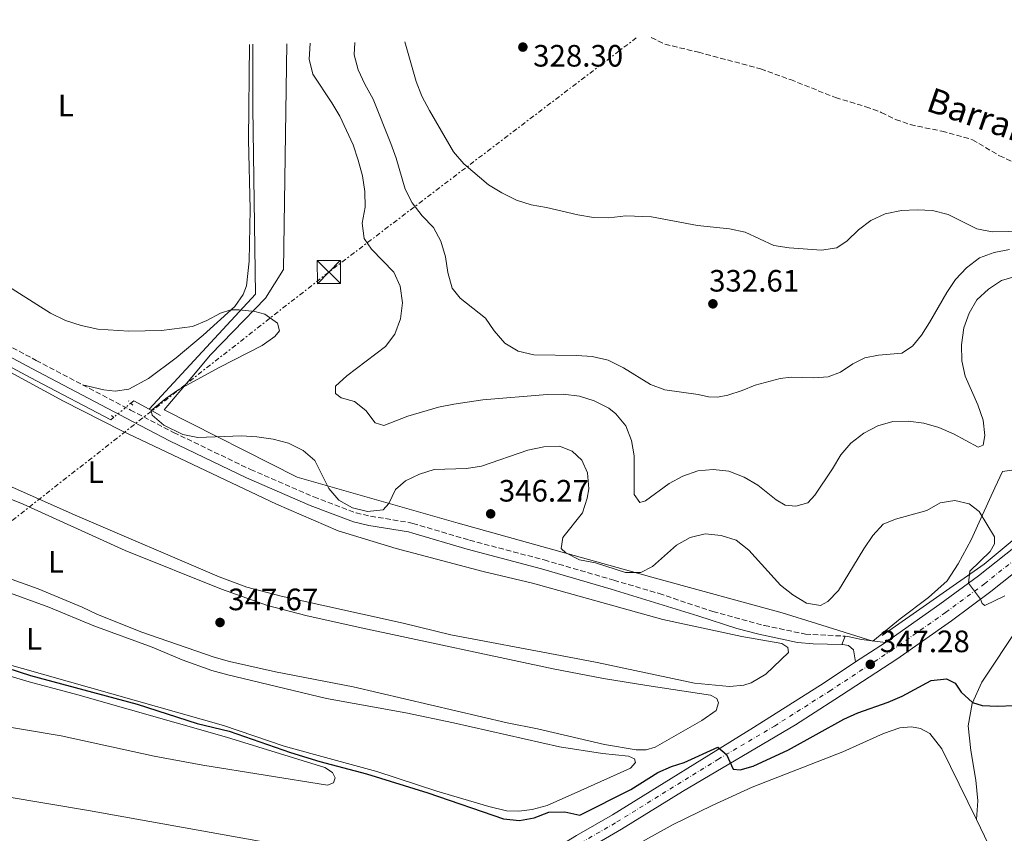
# Model space of a CAD drawing. Units: metres. Extents: x 614958 to 618427, y 4687738 to 4690108.
# Drawn here: x 617808 to 618128, y 4689844 to 4690108 of the extents above; entities that cross this region are included whole.
import ezdxf
from ezdxf.enums import TextEntityAlignment as Align

# ---------------------------------------------------------------- set-up
doc = ezdxf.new("R2010")
doc.units = ezdxf.units.M
doc.header["$MEASUREMENT"] = 0
for name, pattern in [('DGN Style 2', [1.7399219301090239, 1.043953158065414, -0.6959687720436097]), ('DGN Style 3', [2.435890702152634, 1.739921930109024, -0.6959687720436097]), ('DGN Style 4', [2.7856150101045474, 1.391937544087219, -0.6959687720436097, 0.001739921930109024, -0.6959687720436097]), ('DGN Style 5', [1.217945351076317, 0.5219765790327072, -0.6959687720436097]), ('DGN Style 7', [3.4798438602180486, 1.565929737098122, -0.6959687720436097, 0.5219765790327072, -0.6959687720436097])]:
    doc.linetypes.add(name, pattern=pattern)
for name, color, linetype, lineweight in [('Acequia sin especificar', 4, 'Continuous', 0), ('Balsa-alberca', 142, 'Continuous', 0), ('Barranco lineal', 142, 'DGN Style 3', 13), ('Camino', 7, 'DGN Style 3', 0), ('Canal lineal sin especificar no visto', 4, 'DGN Style 5', 0), ('Carretera', 9, 'Continuous', 0), ('Cota de punto acotado terreno', 7, 'Continuous', 0), ('Curva de nivel directora', 30, 'Continuous', 30), ('Curva de nivel intermedia', 30, 'Continuous', 0), ('Eje de carretera', 7, 'DGN Style 4', 0), ('Etiqueta de uso rústico', 92, 'Continuous', 0), ('Límite de municipio', 7, 'Continuous', 0), ('Línea blanca (vial)', 7, 'Continuous', 13), ('Línea de asfalto', 7, 'Continuous', 13), ('Línea de cambio de uso (parcela vista)', 92, 'Continuous', 0), ('Línea eléctrica', 6, 'DGN Style 7', 0), ('Margen derecho', 7, 'Continuous', 0), ('Pontón-alcantarilla (pasos de agua)', 1, 'DGN Style 2', 0), ('Puente', 1, 'Continuous', 0), ('Punto acotado terreno (símbolo)', 7, 'Continuous', 0), ('Texto de arroyo-regatas y barrancos', 142, 'Continuous', 0), ('Torre eléctrica', 7, 'Continuous', 0)]:
    doc.layers.add(name, color=color, linetype=linetype, lineweight=lineweight)
doc.styles.add('Style-Arial', font='arial.ttf')

# ---------------------------------------------------------------- blocks, each defined once
blk = doc.blocks.new('5PATER')
at = {"layer": 'Balsa-alberca', "linetype": 'Continuous', "lineweight": 0}
h = blk.add_hatch(color=51, dxfattribs=at)
edge = h.paths.add_edge_path()
edge.add_ellipse((0, 0), major_axis=(-0.1095731443231308, -0.1110710700762829), ratio=0.9994222409660317, start_angle=0, end_angle=360)
blk = doc.blocks.new('5TME')
at = {"layer": 'Puente', "color": 7, "linetype": 'Continuous', "lineweight": 0}
for p, q in [((-0.375, 0.375), (0.375, -0.375)), ((0.3723, 0.3776), (-0.3716, -0.3784))]:
    blk.add_line(p, q, dxfattribs=at)
at = {"layer": 'Puente', "color": 7, "linetype": 'Continuous', "lineweight": 0, "flags": 128}
blk.add_lwpolyline([(-0.375, -0.375), (0.375, -0.375), (0.375, 0.375), (-0.375, 0.375), (-0.3716, -0.3784)], dxfattribs=at)

msp = doc.modelspace()

# ---------------------------------------------------------------- linework, layer by layer
at = {"layer": 'Acequia sin especificar', "color": 4, "linetype": 'Continuous', "lineweight": 0, "extrusion": (0.07742760233691086, -0.05601734764121979, 0.9954230372859572), "elevation": -214538.1572084545, "flags": 128}
msp.add_lwpolyline([(4161957.821187328, 2238249.06323702), (4161959.009991772, 2238248.749319846), (4161959.697411932, 2238243.098810707)], dxfattribs=at)
at = {"layer": 'Acequia sin especificar', "color": 4, "linetype": 'Continuous', "lineweight": 0, "extrusion": (0.08353509096387132, -0.04623466264342113, 0.9954316875345626), "elevation": -164884.0265481292, "flags": 128}
msp.add_lwpolyline([(4402594.385690817, 1722684.894583548), (4402594.385690817, 1722680.600331576)], dxfattribs=at)
at = {"layer": 'Acequia sin especificar', "color": 4, "linetype": 'Continuous', "lineweight": 0}
for points in [[(617850.4100000003, 4689981.67, 345.0800000000018), (617884.9500000002, 4690018.980000001, 344.3300000000018), (617884.0700000003, 4690079.279999999, 344.8300000000018), (617884.0199999996, 4690099.939999999, 344.679999999993)], [(617763.3300000001, 4689861.609999999, 353.6999999999971), (617752.5300000003, 4689884.060000001, 353.6999999999971), (617748.9500000002, 4689893.24, 352.1999999999971), (617743.54, 4689909.59, 352.0200000000041), (617743.6900000004, 4689915.51, 350.3800000000047), (617744.5, 4689921.16, 349.1199999999953), (617747.54, 4689944.67, 348.6999999999971), (617748.4900000002, 4689953.57, 347.3699999999953), (617750.1500000004, 4689967.310000001, 347.2299999999959), (617752.1500000004, 4689984.65, 346.2100000000065), (617756.2400000002, 4690021.680000001, 345.8999999999942), (617813.7699999996, 4689990.939999999, 345.9700000000012), (617838.0099999999, 4689978.26, 345.8000000000029), (617838.9299999997, 4689979.02, 345.7700000000041)], [(618087.9400000004, 4689908.34, 346.429999999993), (618121, 4689931.52, 345), (618150.25, 4689955.84, 343.2799999999988), (618179.8899999997, 4689980.91, 340), (618204.9600000001, 4690004.09, 336.820000000007)]]:
    msp.add_polyline3d(points, dxfattribs=at)
at = {"layer": 'Barranco lineal', "color": 142, "linetype": 'DGN Style 3', "lineweight": 13}
msp.add_polyline3d([(618013.0999999996, 4690102.09, 325.8099999999977), (618017.5300000003, 4690099.960000001, 325.8800000000047), (618028.3899999997, 4690097.380000001, 325.9100000000035), (618048.5700000003, 4690091.960000001, 326.0099999999948), (618058.2000000002, 4690088.49, 326.0500000000029), (618072.8099999996, 4690082.680000001, 326.0500000000029), (618082.6799999997, 4690079.720000001, 326.25), (618087.6500000004, 4690077.850000001, 326.2899999999936), (618092.3099999996, 4690075.57, 326.2899999999936), (618097.04, 4690073.91, 326.2899999999936), (618107.2800000003, 4690071.779999999, 326.320000000007), (618117.1900000004, 4690069.029999999, 326.4199999999983), (618125.9299999997, 4690063.810000001, 326.4600000000065), (618130.7300000006, 4690061.67, 326.5299999999988)], dxfattribs=at)
at = {"layer": 'Camino', "color": 7, "linetype": 'DGN Style 3', "lineweight": 0}
for points in [[(617760.7100000014, 4690097.88, 344.7599999999949), (617757.6299999991, 4690070.230000001, 344.9700000000014), (617756.5300000015, 4690057.79, 345.0299999999989), (617754.9299999991, 4690032.840000001, 345.0500000000029), (617754.5699999991, 4690029.180000001, 345.1699999999984), (617813.8599999995, 4689997.489999999, 345.2500000000002), (617828.8299999986, 4689989.600000001, 345.550000000003)], [(617828.8299999986, 4689989.600000001, 345.550000000003), (617844.3799999988, 4689981.410000001, 345.8600000000005), (617858.3599999996, 4689974.16, 345.3699999999953), (617883.2899999986, 4689962.149999999, 345.5099999999947), (617903.7699999998, 4689953.250000001, 345.3399999999966), (617917.489999997, 4689948.109999999, 345.0299999999989), (617922.2099999998, 4689947.000000001, 345.1699999999984), (617935.1400000004, 4689944.910000001, 345.550000000003), (617935.8400000001, 4689944.700000001, 345.5599999999977), (617954.2600000001, 4689939.239999998, 345.9900000000054), (617978.4200000003, 4689932.830000003, 345.8899999999995), (618001, 4689926.27, 345.820000000007), (618015.6400000005, 4689921.949999999, 345.8600000000005), (618033.079999997, 4689916.11, 346.1999999999972), (618049.7899999997, 4689911.580000003, 346.7299999999959), (618063.0599999976, 4689908.800000002, 346.8099999999978), (618075.9299999999, 4689908.13, 346.75)]]:
    msp.add_polyline3d(points, dxfattribs=at)
at = {"layer": 'Canal lineal sin especificar no visto', "color": 4, "linetype": 'DGN Style 5', "lineweight": 0, "extrusion": (0.01278397692240962, 0.01058063440373214, 0.9998623005742651), "elevation": 57867.11438234973, "flags": 128}
msp.add_lwpolyline([(617789.5860712476, 4689633.868409893), (617784.0149923066, 4689629.258151825)], dxfattribs=at)
at = {"layer": 'Carretera', "color": 9, "linetype": 'Continuous', "lineweight": 0}
for points in [[(617721.1900000017, 4689654.760000002, 354.1999999999971), (617831.12, 4689737.430000001, 354.3999999999942), (617868.4200000007, 4689765.399999999, 354.429999999993), (617900.329999998, 4689787.719999999, 354.3600000000006), (617917.0000000001, 4689798.680000001, 354.3000000000029), (617947.8700000002, 4689818.260000003, 354.0200000000041), (617969.1400000004, 4689831.41, 353.5399999999936), (617988.8999999993, 4689843.5, 352.7200000000012), (618000.54, 4689850.270000001, 351.7599999999948), (618046.2100000015, 4689878.539999999, 349.5), (618069.1099999987, 4689893.05, 348.1699999999983), (618079.3399999992, 4689899.769999999, 347.4799999999959), (618089.0100000007, 4689906.120000001, 346.8300000000018), (618106.5700000003, 4689918.460000002, 345.5299999999988), (618119.1499999977, 4689927.739999998, 344.8099999999977), (618140.0199999998, 4689944.260000003, 343.3399999999965)], [(618144.1400000015, 4689939.210000001, 343.3399999999965), (618123.1099999985, 4689922.559999999, 344.8099999999977), (618110.3799999991, 4689913.159999999, 345.5299999999988), (618092.670000002, 4689900.719999999, 346.8300000000018), (618072.6499999993, 4689887.570000002, 348.1699999999983), (618059.8399999995, 4689879.46, 348.9100000000035), (618023.2000000003, 4689857.809999998, 350.7799999999988), (618003.4400000013, 4689845.580000001, 351.7599999999948), (617991.7699999993, 4689838.809999999, 352.7200000000012), (617972.0300000003, 4689826.73, 353.5399999999936), (617950.7899999993, 4689813.600000002, 354.0200000000041), (617943.2099999998, 4689808.79, 354.0899999999965), (617930.36, 4689800.640000001, 354.1999999999971), (617919.9899999986, 4689794.059999998, 354.3000000000029), (617903.4100000003, 4689783.170000004, 354.3600000000006), (617871.6400000016, 4689760.949999998, 354.429999999993), (617834.4200000014, 4689733.030000002, 354.3999999999942), (617830.7100000011, 4689730.25, 354.3899999999995), (617821.9699999993, 4689723.690000002, 354.3800000000047), (617724.4200000014, 4689650.480000001, 354.1999999999971)]]:
    msp.add_polyline3d(points, dxfattribs=at)
at = {"layer": 'Curva de nivel directora', "color": 30, "linetype": 'Continuous', "lineweight": 30, "elevation": 350, "flags": 128}
msp.add_lwpolyline([(617792.1899999996, 4689901.760000001), (617811.9999999999, 4689895.400000001), (617846.5099999988, 4689886.119999999), (617866.0399999998, 4689879.86), (617876.3300000007, 4689877.310000001), (617896.2599999994, 4689870.430000001), (617905.7799999992, 4689867.510000001), (617920.8399999997, 4689863.51), (617940.7399999995, 4689857.420000002), (617965.2199999993, 4689848.939999999), (617970.3899999993, 4689848.440000001), (617975.139999999, 4689849.230000002), (617979.9899999994, 4689851.060000001), (617985.0900000001, 4689851.17), (617989.9899999995, 4689850.130000001), (618006.4800000007, 4689858.420000001), (618015.2599999983, 4689863.930000001), (618019.6399999993, 4689865.859999999), (618023.8100000002, 4689867.170000002), (618034.6900000009, 4689872.130000001), (618037.5199999984, 4689869.84), (618039.6599999998, 4689865.01), (618041.9199999995, 4689864.779999999), (618046.1199999994, 4689866.060000001), (618057.5700000002, 4689871.330000001), (618075.5299999999, 4689881.240000002), (618080.0799999986, 4689883.300000001), (618089.8599999996, 4689886.720000001), (618094.4599999996, 4689888.689999999), (618103.7800000004, 4689893.740000002), (618108.7400000002, 4689894.34), (618111.5499999998, 4689892.940000001), (618113.5799999994, 4689890.000000002), (618117.2400000006, 4689886.62), (618120.3299999996, 4689885.67), (618125.3200000008, 4689885.439999999), (618130.5600000002, 4689885.640000001)], dxfattribs=at)
at = {"layer": 'Curva de nivel intermedia', "color": 30, "linetype": 'Continuous', "lineweight": 0, "flags": 128}
for points, elevation in [([(617902.640000001, 4690100.249999999), (617902.6299999997, 4690100.16), (617902.3300000002, 4690095.16), (617903.4700000001, 4690090.279999998), (617909.6799999995, 4690081.020000001), (617912.2099999997, 4690076.63), (617916.5000000012, 4690067.34), (617918.190000001, 4690062.41), (617919.5400000011, 4690057.26), (617920.3300000001, 4690052.199999999), (617920.3800000015, 4690047.13), (617919.4699999995, 4690041.92), (617920.1400000001, 4690036.969999999), (617922.4800000003, 4690033.560000001), (617929.7400000002, 4690026.130000001), (617931.7600000009, 4690021.56), (617932.5000000007, 4690016.159999999), (617931.8900000005, 4690010.92), (617930.0199999996, 4690006.05), (617927.0300000012, 4690002.029999998), (617914.4600000005, 4689992.529999999), (617910.7700000004, 4689989.149999999), (617910.8500000007, 4689986.74), (617912.6100000021, 4689985.390000001), (617916.9999999997, 4689984.13), (617920.6900000023, 4689981.32), (617923.6300000015, 4689977.289999997), (617926.5100000004, 4689976.439999999), (617934.2199999995, 4689979.390000001), (617944.230000001, 4689982.319999999), (617949.1100000005, 4689983.359999998), (617958.5499999995, 4689984.720000001), (617979.3700000001, 4689986.49), (617984.6100000016, 4689986.51), (617989.850000001, 4689985.869999998), (617994.640000001, 4689984.409999999), (617999.4000000019, 4689982.02), (618001.6600000015, 4689980.210000001), (618004.8400000001, 4689976.349999999), (618006.7000000019, 4689971.529999999), (618007.6200000006, 4689966.529999999), (618007.5900000016, 4689954.029999998), (618009.3799999997, 4689951.5), (618011.2599999995, 4689951.949999999), (618018.9500000008, 4689957.59), (618023.3600000008, 4689959.989999999), (618028.2500000015, 4689961.689999999), (618033.2300000014, 4689962.180000001), (618038.3099999996, 4689961.560000001), (618043.1800000002, 4689959.690000001), (618047.6500000005, 4689957.039999999), (618053.5500000013, 4689952.27), (618056.5599999999, 4689950.600000001), (618059.9200000016, 4689950.269999999), (618063.86, 4689951.369999998), (618066.1399999999, 4689953.81), (618071.8700000009, 4689962.350000001), (618074.5300000008, 4689966.880000001), (618077.7899999997, 4689970.67), (618081.9800000007, 4689973.92), (618086.5200000004, 4689976.289999999), (618091.3799999995, 4689977.679999999), (618096.3799999997, 4689977.830000001), (618101.4700000014, 4689977.16), (618106.3300000007, 4689975.800000001), (618111.1000000006, 4689973.720000001), (618119.0399999999, 4689969.429999999), (618120.6800000005, 4689970.079999999), (618121.1499999999, 4689973.199999999), (618120.6700000016, 4689978.180000001), (618118.9800000018, 4689983.09), (618114.8300000011, 4689992.429999999), (618113.7500000015, 4689997.310000001), (618113.5900000005, 4690002.59), (618114.4500000011, 4690008.039999999), (618116.0800000007, 4690012.8), (618118.5800000017, 4690017.13), (618122.3600000015, 4690020.560000001), (618126.5600000013, 4690023.350000001), (618131.3500000013, 4690024.800000001)], 340.0000000000001), ([(617917.1100000015, 4690100.490000002), (617916.8800000012, 4690096.519999999), (617918.1500000008, 4690091.680000001), (617920.3400000012, 4690086.970000001), (617923.0300000003, 4690082.130000001), (617928.7700000001, 4690067.740000002), (617930.4900000012, 4690063.039999999), (617933.4200000016, 4690053), (617935.6200000009, 4690048.51), (617938.9400000002, 4690044.32), (617942.5299999999, 4690040.519999999), (617944.9900000008, 4690036.16), (617946.4400000015, 4690031.029999998), (617947.2100000004, 4690025.980000001), (617948.5899999995, 4690020.960000001), (617951.2600000005, 4690017.659999999), (617959.4600000014, 4690011.2), (617962.2500000009, 4690007.050000002), (617965.7300000011, 4690003.109999998), (617969.9600000001, 4690000.449999998), (617975.120000001, 4689999.319999999), (617989.0300000006, 4689999.140000001), (617994.0199999996, 4689998.800000002), (617999.1800000007, 4689997.579999999), (618004.1500000017, 4689995.130000001), (618012.8600000021, 4689989.74), (618017.5300000014, 4689987.930000001), (618028.2800000004, 4689986.430000001), (618031.6399999999, 4689985.649999999), (618034.6200000016, 4689985.59), (618037.97, 4689986.250000001), (618042.6200000013, 4689987.739999999), (618046.7600000009, 4689989.529999999), (618054.8700000001, 4689991.600000001), (618058.5, 4689992.02), (618065.7900000013, 4689991.800000001), (618070.4800000007, 4689992.130000002), (618074.4500000003, 4689993.640000001), (618078.3799999999, 4689996.359999998), (618082.3499999995, 4689998.289999999), (618086.7599999994, 4689999.15), (618094.3300000001, 4689999.859999998), (618097.8100000002, 4690002.13), (618100.6500000011, 4690005.730000001), (618103.2700000008, 4690009.779999998), (618108.9000000011, 4690019.52), (618111.6700000005, 4690023.67), (618115.2800000004, 4690027.55), (618119.5100000015, 4690030.710000001), (618124.190000002, 4690032.49), (618129.1500000019, 4690033.410000001)], 334.9999999999999), ([(617933.3000000009, 4690100.759999999), (617936.9000000019, 4690087.859999999), (617938.7900000005, 4690083.17), (617941.2699999993, 4690078.519999999), (617949.0900000002, 4690065.039999999), (617952.3600000002, 4690061.16), (617960.36, 4690054.439999999), (617964.6700000016, 4690051.779999999), (617969.4300000003, 4690049.449999998), (617974.1900000012, 4690047.92), (617979.130000001, 4690047.079999999), (617989.3200000012, 4690044.66), (617994.4300000009, 4690043.82), (617999.4300000009, 4690043.659999999), (618004.8600000001, 4690044.359999998), (618013.2199999997, 4690044.07), (618028.1200000017, 4690041.24), (618038.4600000017, 4690040.099999999), (618043.5700000012, 4690039.05), (618052.8600000007, 4690034.689999999), (618057.8000000004, 4690033.930000001), (618068.3100000003, 4690033.189999999), (618073.3000000014, 4690033.960000001), (618076.6200000007, 4690036.259999999), (618080.2700000008, 4690039.83), (618084.3000000007, 4690042.79), (618088.9299999998, 4690045), (618094.1900000013, 4690046.100000001), (618099.2899999998, 4690046.319999999), (618104.280000001, 4690046.050000001), (618109.3100000002, 4690044.800000002), (618118.6199999996, 4690040.109999999), (618123.5400000016, 4690039.2), (618139.4800000007, 4690039.48)], 330.0000000000001), ([(617797.1400000004, 4690026.33), (617818.4800000018, 4690012.779999998), (617823.3700000001, 4690010.410000001), (617828.4100000005, 4690008.83), (617833.8200000019, 4690007.619999999), (617843.820000002, 4690007), (617854.4300000003, 4690007.160000001), (617864.5100000009, 4690008.509999999), (617869.130000001, 4690010.42), (617873.5900000002, 4690012.840000001), (617876.9500000019, 4690013.869999998), (617879.5899999995, 4690013.890000001), (617884.6600000011, 4690013.390000001), (617887.9500000012, 4690012.429999999), (617892.0400000017, 4690009.57), (617892.6500000019, 4690007.029999999), (617891.1299999997, 4690005.199999998), (617887.0599999995, 4690002.3), (617873.2999999997, 4689995.259999999), (617860.0700000018, 4689988.05), (617855.8800000009, 4689985.17), (617851.130000001, 4689981.269999999), (617851.4500000008, 4689979.769999999)], 345.0000000000001), ([(617851.4500000008, 4689979.769999999), (617855.2500000006, 4689976.51), (617861.3600000015, 4689973.52), (617866.260000001, 4689972.539999999), (617880.3600000006, 4689973.11), (617885.3499999995, 4689972.769999998), (617890.6700000014, 4689971.970000001), (617895.5800000001, 4689970.640000001), (617900.3200000008, 4689968.32), (617904.1100000016, 4689965.05), (617908.6400000001, 4689956.009999999), (617911.9000000012, 4689952.220000001), (617916.3100000012, 4689949.699999999), (617921.230000001, 4689948.519999999), (617926.2100000009, 4689949.029999998), (617928.0599999994, 4689951.08), (617930.2099999996, 4689955.62), (617933.4700000007, 4689958.449999999), (617938.0000000015, 4689960.609999998), (617942.7700000014, 4689962.12), (617953.2200000008, 4689962.459999999), (617958.1600000005, 4689963.179999999), (617973.1699999998, 4689968.430000001), (617978.3100000008, 4689969.489999999), (617983.3399999999, 4689969.67), (617987.4900000006, 4689968.140000002), (617990.5999999997, 4689965.15), (617992.4500000004, 4689961.029999999), (617992.8700000007, 4689955.929999998), (617992.3800000012, 4689952.88), (617990.8500000001, 4689948.119999998), (617984.52, 4689940.079999999), (617983.9000000008, 4689936.550000002), (617985.4200000009, 4689935.13), (617989.9000000001, 4689932.880000001), (617995.0700000002, 4689931.890000002), (618004.7300000006, 4689928.769999999), (618009.7400000019, 4689928.739999999), (618013.5300000005, 4689930.669999998), (618021.3200000002, 4689937.680000001), (618025.690000002, 4689940.09), (618030.6299999995, 4689941.289999999), (618035.7600000015, 4689940.74), (618040.5899999996, 4689939.23), (618044.7900000017, 4689936.050000001), (618054.9500000007, 4689924.619999998), (618058.9400000004, 4689921.529999998), (618063.3800000016, 4689918.86), (618068.0100000007, 4689918.08), (618070.2999999997, 4689919.390000001), (618073.8400000001, 4689922.92), (618082.0000000007, 4689936.439999999), (618084.9300000012, 4689940.729999999), (618088.3100000008, 4689944.399999999), (618092.2100000011, 4689946.050000001), (618102.3699999999, 4689948.82), (618106.78, 4689951.369999998), (618111.5000000007, 4689952.100000001), (618116.1299999997, 4689951.050000001), (618119.390000001, 4689948.560000001), (618124.3100000005, 4689940.279999999), (618124.3500000007, 4689938.029999999), (618122.88, 4689935.619999999), (618116.3300000009, 4689929.17), (618115.8600000015, 4689925.310000001), (618119.780000002, 4689920.099999999), (618120.3000000005, 4689918.699999999), (618121.2200000016, 4689918.08), (618127.650000002, 4689921.23)], 345.0000000000001)]:
    msp.add_lwpolyline(points, dxfattribs=dict(at, elevation=elevation))
at = {"layer": 'Eje de carretera', "color": 7, "linetype": 'DGN Style 4', "lineweight": 0}
msp.add_polyline3d([(617722.8000000005, 4689652.620000001, 354.1999999999972), (617832.7699999991, 4689735.230000001, 354.3999999999942), (617870.0300000019, 4689763.170000004, 354.4299999999931), (617901.8699999999, 4689785.440000002, 354.3600000000007), (617918.4899999984, 4689796.370000003, 354.3000000000028), (617949.329999997, 4689815.930000001, 354.0200000000042), (617970.5900000003, 4689829.07, 353.5399999999936), (617990.329999997, 4689841.16, 352.7200000000012), (618001.989999998, 4689847.920000002, 351.7599999999947), (618034.6999999998, 4689868.170000004, 350.1300000000046), (618053.0199999993, 4689879, 349.1799999999931), (618070.8799999985, 4689890.31, 348.1699999999982), (618090.8399999987, 4689903.420000002, 346.8300000000019), (618108.480000001, 4689915.809999999, 345.5299999999991), (618121.1299999976, 4689925.149999999, 344.8099999999976), (618142.079999998, 4689941.730000001, 343.3399999999965), (618197.7399999984, 4689988.420000004, 338.75), (618214.9699999995, 4690002.920000004, 337.7200000000011), (618224.3599999994, 4690010.460000002, 337.1399999999995), (618256.6299999988, 4690034.649999999, 335.9100000000035), (618271.829999998, 4690045.219999999, 335.3600000000007), (618307.2600000025, 4690068.57, 335.0200000000041), (618340.5300000008, 4690089.940000003, 335.2899999999937)], dxfattribs=at)
at = {"layer": 'Límite de municipio', "color": 7, "linetype": 'Continuous', "lineweight": 0}
msp.add_polyline3d([(617895.0100000016, 4690100.120000001, 341.7800000000001), (617894, 4690026.969999999, 343.7200000000001), (617888.1099999994, 4690017.63, 344.96), (617877.6600000003, 4690006.850000001, 345.02), (617870.3599999994, 4689999.27, 345.02), (617864.3200000003, 4689992.100000001, 345.01), (617855.2699999996, 4689981.449999999, 344.71), (617898.370000001, 4689959.670000002, 345.27), (617950.5500000007, 4689944.719999999, 345.74), (618015.1999999993, 4689926.730000001, 345.44), (618055.5399999992, 4689915.719999999, 345.96), (618066.7100000009, 4689912.219999999, 346.12), (618084.9499999993, 4689906.5, 346.83), (618093.7800000012, 4689913.710000001, 346.2), (618102.9899999984, 4689920.670000002, 345.48), (618109.0399999992, 4689926.07, 345.26), (618112.5500000007, 4689931.57, 345.06), (618116.8000000007, 4689939.370000001, 345.05), (618120.4100000003, 4689947.41, 344.9700000000001), (618124.3999999985, 4689956.219999999, 342.64), (618126.8999999985, 4689961.449999999, 341.1500000000001), (618132.9499999993, 4689962.330000003, 341.6500000000001)], dxfattribs=at)
at = {"layer": 'Línea blanca (vial)', "color": 7, "linetype": 'Continuous', "lineweight": 13, "extrusion": (0.04689184974723846, 0.03079247631728486, 0.9984252489944012), "elevation": 173743.4439468375, "flags": 128}
msp.add_lwpolyline([(3580960.36964801, -3086052.185336326), (3580960.36964801, -3086063.772134851)], dxfattribs=at)
at = {"layer": 'Línea blanca (vial)', "color": 7, "linetype": 'Continuous', "lineweight": 13}
for points in [[(618089.0100000004, 4689906.120000003, 346.8300000000019), (618106.5699999998, 4689918.460000002, 345.5299999999991), (618119.1499999972, 4689927.739999998, 344.8099999999976), (618140.0199999993, 4689944.260000003, 343.3399999999965), (618195.6399999995, 4689990.910000001, 338.75), (618212.8999999975, 4690005.440000002, 337.7200000000011), (618222.3599999989, 4690013.039999999, 337.1399999999995), (618254.7199999976, 4690037.300000003, 335.9100000000035), (618269.9999999995, 4690047.920000002, 335.3600000000007), (618305.480000001, 4690071.300000002, 335.0200000000041), (618338.7699999994, 4690092.690000002, 335.2899999999937), (618362.469999999, 4690107.910000003, 336.1399999999995)], [(617943.2099999995, 4689808.790000001, 354.0899999999965), (617950.7899999989, 4689813.600000003, 354.0200000000042), (617972.0299999998, 4689826.730000001, 353.5399999999936), (617991.7699999987, 4689838.81, 352.7200000000012), (618003.4400000009, 4689845.580000003, 351.7599999999947), (618023.1999999998, 4689857.809999999, 350.7799999999988), (618059.839999999, 4689879.460000001, 348.9100000000036), (618072.6499999987, 4689887.570000002, 348.1699999999982), (618092.6700000016, 4689900.719999999, 346.8300000000019), (618110.3799999986, 4689913.16, 345.5299999999991), (618123.109999998, 4689922.56, 344.8099999999976), (618144.1400000011, 4689939.210000001, 343.3399999999965), (618199.8399999995, 4689985.920000002, 338.75), (618208.1499999977, 4689992.920000004, 338.2500000000001)], [(617646.5000000002, 4689598.530000002, 354.0899999999965), (617670.7299999996, 4689616.65, 354.1999999999972), (617721.1900000012, 4689654.760000003, 354.1999999999972), (617831.1199999995, 4689737.430000001, 354.3999999999942), (617868.4200000003, 4689765.399999999, 354.4299999999931), (617900.3299999975, 4689787.720000001, 354.3600000000007), (617916.9999999997, 4689798.680000001, 354.3000000000028), (617947.8699999999, 4689818.260000004, 354.0200000000042), (617969.1399999998, 4689831.410000001, 353.5399999999936), (617988.8999999987, 4689843.500000001, 352.7200000000012), (618000.5399999997, 4689850.270000001, 351.7599999999947), (618046.2100000011, 4689878.539999999, 349.4999999999999), (618069.1099999984, 4689893.050000001, 348.1699999999982), (618079.3399999987, 4689899.77, 347.479999999996)]]:
    msp.add_polyline3d(points, dxfattribs=at)
at = {"layer": 'Línea de asfalto', "color": 7, "linetype": 'Continuous', "lineweight": 13, "extrusion": (0.05293478247511969, 0.1275247029520206, 0.9904218085953634), "elevation": 631139.7400883096, "flags": 128}
msp.add_lwpolyline([(1227156.28633011, -4524707.736898251), (1227156.28633011, -4524710.633879438)], dxfattribs=at)
at = {"layer": 'Línea de asfalto', "color": 7, "linetype": 'Continuous', "lineweight": 13}
for points in [[(618075.9299999999, 4689908.13, 346.75), (618076.86, 4689908.080000003, 346.75), (618081.2399999986, 4689907.100000003, 346.8099999999978), (618089.0100000004, 4689906.120000003, 346.8300000000019)], [(618074.8299999981, 4689905.480000001, 346.7400000000054), (618075.199999999, 4689905.469999999, 346.75), (618077.010000002, 4689905.070000002, 346.8099999999978), (618078.6599999992, 4689903.670000002, 347.0500000000029), (618079.3399999987, 4689899.77, 347.479999999996)]]:
    msp.add_polyline3d(points, dxfattribs=at)
at = {"layer": 'Línea de cambio de uso (parcela vista)', "color": 92, "linetype": 'Continuous', "lineweight": 0, "extrusion": (-0.01109672175352622, 0.02307177934121877, 0.9996722241636781), "elevation": 101698.2087831581, "flags": 128}
msp.add_lwpolyline([(-2589796.093161497, -3957191.574091315), (-2589796.093161497, -3957170.872296709)], dxfattribs=at)
at = {"layer": 'Línea de cambio de uso (parcela vista)', "color": 92, "linetype": 'Continuous', "lineweight": 0}
for points in [[(617882.9900000002, 4690099.92, 344.5899999999965), (617882.6699999999, 4690068.970000001, 344.6199999999953), (617883.2100000001, 4690046.49, 344.6900000000023), (617882.8799999999, 4690029.680000001, 344.8899999999995), (617881.9500000002, 4690021.67, 345), (617880.9500000002, 4690018.82, 345.0299999999988), (617878.1500000004, 4690014.960000001, 345), (617867.9900000002, 4690005.699999999, 345.0299999999988), (617859.1900000004, 4689998.359999999, 345.0599999999977), (617850.25, 4689991.65, 345.1300000000047), (617843.8499999996, 4689988.199999999, 345.1999999999971), (617839.4699999997, 4689987.550000001, 345.2700000000041), (617835.7100000001, 4689987.99, 345.1999999999971), (617828.8300000001, 4689989.600000001, 345.5500000000029)], [(617769.7400000002, 4690013.02, 346.1499999999942), (617822.6699999999, 4689984.33, 346.25), (617841.6100000005, 4689974.640000001, 346.2799999999988), (617891.6600000003, 4689950.960000001, 346.4900000000052), (617911.6500000004, 4689942.230000001, 346.5899999999965), (617930.4900000002, 4689936.58, 346.6300000000047), (617958.6600000003, 4689929.130000001, 346.8000000000029), (617974.5999999996, 4689925.34, 347.070000000007), (618016.8399999999, 4689913.560000001, 347.4799999999959), (618042.4500000002, 4689908.07, 347.6900000000023), (618055.4500000002, 4689905.75, 347.6199999999953), (618057.3700000001, 4689904.470000001, 347.6199999999953), (618057.5599999996, 4689902.859999999, 347.5800000000018), (618050.2300000006, 4689895.82, 347.4799999999959), (618045.5, 4689893, 347.4499999999971), (618043.0700000003, 4689892.230000001, 347.4100000000035), (618038.4900000002, 4689891.810000001, 347.4100000000035)], [(618038.4900000002, 4689891.810000001, 347.4100000000035), (618027.1200000001, 4689892.939999999, 347.4499999999971), (617995.5700000003, 4689899.65, 347.820000000007), (617983.6799999997, 4689901.869999999, 346.929999999993), (617948.1600000003, 4689908.57, 347), (617932.7599999999, 4689912.300000001, 347), (617893.25, 4689921.09, 346.6900000000023), (617882.1100000005, 4689924, 346.6300000000047), (617873.1399999997, 4689927.380000001, 346.4499999999971), (617827.1799999997, 4689947, 346.25), (617791.3700000001, 4689962.939999999, 346.1499999999942)], [(617791.2800000003, 4689958.210000001, 347.4799999999959), (617809.6200000001, 4689950.949999999, 347.5200000000041), (617842.6799999997, 4689935.939999999, 347.6499999999942), (617873.8300000001, 4689923.42, 347.6900000000023), (617888.7599999999, 4689918.039999999, 347.7200000000012), (617901.6600000003, 4689914.730000001, 347.7899999999936), (617919.6699999999, 4689910.75, 347.820000000007), (617981.3499999996, 4689897.57, 348.4700000000012), (617997.6699999999, 4689894.430000001, 348.5099999999948), (618011.6900000004, 4689892.189999999, 348.75), (618032.29, 4689889.02, 348.6100000000006), (618034.3200000003, 4689887.91, 348.6100000000006), (618034.9100000003, 4689886.539999999, 348.6100000000006), (618034.1399999997, 4689884.07, 348.6100000000006), (618029.5499999998, 4689880.850000001, 348.5399999999936), (618014.4000000004, 4689872.119999999, 348.4100000000035), (618011.4600000001, 4689871.350000001, 348.4100000000035), (618008.25, 4689871.350000001, 348.4100000000035)], [(618008.25, 4689871.350000001, 348.4100000000035), (617997.9600000001, 4689873.01, 348.5099999999948), (617976.25, 4689878.08, 348.6100000000006), (617966.4500000002, 4689880.09, 348.4700000000012), (617916.5499999998, 4689891.689999999, 348.4400000000023), (617891.3499999996, 4689896.57, 348.1300000000047), (617876.4699999997, 4689899.930000001, 348.0299999999988), (617871.5599999996, 4689901.32, 347.9900000000052), (617847.7699999996, 4689909.57, 347.7899999999936), (617833.4800000006, 4689915.220000001, 347.7599999999948), (617828.7699999996, 4689917.539999999, 347.7899999999936), (617814.5199999996, 4689923.51, 347.7899999999936), (617764.6600000003, 4689941.34, 347.7599999999948)], [(618118.54, 4689848.699999999, 354.2599999999948), (618118.9000000004, 4689854.83, 353.9499999999971), (618118.3300000001, 4689861.51, 353.3300000000018), (618116.6299999999, 4689871.130000001, 352.1000000000058), (618115.8499999996, 4689879.029999999, 350.8000000000029), (618117.0999999996, 4689886.300000001, 350.0500000000029), (618120.2599999999, 4689893.189999999, 349.0200000000041), (618132.2699999996, 4689911.230000001, 348.0599999999977), (618138.7199999997, 4689917.99, 347.8600000000006), (618146.79, 4689924.07, 347.6499999999942), (618159.9800000006, 4689932.980000001, 347.5800000000018), (618171.0199999996, 4689938.350000001, 347.5800000000018), (618180.1299999999, 4689939.779999999, 347.679999999993), (618189.8499999996, 4689939.939999999, 348.1999999999971), (618197.9100000003, 4689937.67, 348.8800000000047), (618211.1500000004, 4689929.59, 349.9100000000035), (618227.1699999999, 4689916.25, 351.4900000000052), (618236.6900000004, 4689909.529999999, 352.2700000000041)], [(617803.1600000003, 4689922.960000001, 349.0200000000041), (617817.9199999999, 4689917.58, 349.0599999999977), (617832.4900000002, 4689911.480000001, 349.0599999999977), (617851.4100000003, 4689904.57, 349.0599999999977), (617861.1299999999, 4689900.439999999, 349.0899999999965), (617870.7800000003, 4689896.970000001, 349.0899999999965), (617875.8899999997, 4689895.58, 349.0899999999965), (617907.9199999999, 4689887.92, 349.1900000000023), (617933.5599999996, 4689883.25, 349.1900000000023), (617949.0300000003, 4689880.100000001, 349.2599999999948), (617983.4299999997, 4689872.26, 349.8800000000047), (617997.2999999998, 4689870.09, 349.8800000000047), (618005.7699999996, 4689869.210000001, 349.8800000000047), (618007.6900000004, 4689868.4, 349.8800000000047), (618008.04, 4689867.17, 349.8800000000047), (618006.4500000002, 4689865.41, 349.8800000000047), (617990.3300000001, 4689858.119999999, 349.9100000000035), (617979.3499999996, 4689853.230000001, 349.8800000000047), (617974.5700000003, 4689852.02, 349.8800000000047), (617970.2599999999, 4689851.470000001, 349.8099999999977)], [(617781.6799999997, 4689902.17, 350.6999999999971), (617811.5599999996, 4689893.359999999, 350.6300000000047), (617827.3799999999, 4689889.119999999, 350.6300000000047), (617875.4900000002, 4689875.380000001, 350.7299999999959), (617907.3700000001, 4689865.600000001, 350.7700000000041), (617909.8499999996, 4689863.91, 350.7700000000041), (617910.7199999997, 4689862.27, 350.7700000000041), (617910.2199999997, 4689860.66, 350.7700000000041), (617908.2000000002, 4689859.890000001, 350.7700000000041)], [(617970.2599999999, 4689851.470000001, 349.8099999999977), (617966.1900000004, 4689851.539999999, 349.8099999999977), (617960.4600000001, 4689852.890000001, 349.8099999999977), (617943.6500000004, 4689857.880000001, 349.7700000000041), (617924.25, 4689864.310000001, 349.7400000000052), (617904.04, 4689869.779999999, 349.3000000000029), (617894.2300000006, 4689872.529999999, 349.2599999999948), (617874.4900000002, 4689879.24, 349.3000000000029), (617802.1299999999, 4689899.75, 349.3000000000029)], [(617908.2000000002, 4689859.890000001, 350.7700000000041), (617867.8300000001, 4689866.380000001, 350.8699999999953), (617852.0999999996, 4689869.220000001, 350.9400000000023), (617821.9199999999, 4689875.83, 350.9400000000023), (617797.4100000003, 4689879.960000001, 350.9400000000023)], [(617952.4299999997, 4689799.67, 354.3300000000018), (617950.1600000003, 4689801.890000001, 354.2899999999936), (617949.6399999997, 4689803.119999999, 354.2899999999936), (617949.7100000001, 4689804.930000001, 354.2299999999959), (617950.7300000006, 4689806.51, 354.1900000000023), (617957.9800000006, 4689811.49, 354.1600000000035), (617977.1500000004, 4689823.189999999, 354.1199999999953), (618020.2300000006, 4689847.07, 354.1600000000035), (618032.8200000003, 4689853.27, 354.1199999999953), (618045.8099999996, 4689859.220000001, 354.0899999999965), (618075.2000000002, 4689870.640000001, 354.2299999999959), (618088.3300000001, 4689876.560000001, 354.1199999999953), (618093.7000000002, 4689878.430000001, 353.9900000000052), (618097.4299999997, 4689878.710000001, 353.9900000000052), (618100.3399999999, 4689878.199999999, 353.9900000000052), (618103.3899999997, 4689876.600000001, 353.9900000000052), (618107.2800000003, 4689871.609999999, 354.0200000000041), (618118.54, 4689848.699999999, 354.2599999999948)], [(617803.8200000003, 4689856.16, 353.7799999999988), (617830.79, 4689851.640000001, 353.8800000000047), (617890.4000000004, 4689840.91, 354.0500000000029)]]:
    msp.add_polyline3d(points, dxfattribs=at)
at = {"layer": 'Línea eléctrica', "color": 6, "linetype": 'DGN Style 7', "lineweight": 0, "extrusion": (0.614228921306349, -0.7679969779365082, 0.181393147916975), "elevation": -3222326.484501152, "flags": 128}
msp.add_lwpolyline([(3412028.076512375, 594699.6087417877), (3411902.89191295, 594715.9091548852), (3411675.45889642, 594727.7861870113)], dxfattribs=at)
at = {"layer": 'Margen derecho', "color": 7, "linetype": 'Continuous', "lineweight": 0}
msp.add_polyline3d([(617754.2399999984, 4690025.95, 345.1699999999984), (617812.449999999, 4689994.840000001, 345.2500000000002), (617842.9899999984, 4689978.750000002, 345.8600000000005), (617857.010000002, 4689971.480000001, 345.3800000000047), (617882.0300000003, 4689959.430000001, 345.5099999999947), (617902.6499999977, 4689950.470000001, 345.3399999999966), (617916.6099999985, 4689945.239999999, 345.0299999999989), (617921.6299999988, 4689944.050000001, 345.1699999999984), (617934.4699999976, 4689941.980000001, 345.550000000003), (617935.8899999993, 4689941.559999999, 345.5800000000017), (617953.4499999988, 4689936.350000002, 345.9900000000054), (617977.6099999989, 4689929.940000002, 345.8899999999995), (618000.1599999996, 4689923.38, 345.820000000007), (618028.1599999998, 4689914.730000001, 345.9900000000054), (618040.850000001, 4689910.600000003, 346.4199999999982), (618047.9499999977, 4689908.770000001, 346.5299999999989), (618060.5399999986, 4689906.050000003, 346.7100000000065), (618065.5299999998, 4689905.65, 346.7100000000065), (618074.8299999981, 4689905.480000001, 346.7400000000054)], dxfattribs=at)
at = {"layer": 'Pontón-alcantarilla (pasos de agua)', "color": 1, "linetype": 'DGN Style 2', "lineweight": 0, "extrusion": (-0.02647119867386079, 0.02532027699413839, 0.9993288543886388), "elevation": 102742.2665800145, "flags": 128}
msp.add_lwpolyline([(-3816246.592564742, -2793452.988481999), (-3816246.592564741, -2793454.899424175)], dxfattribs=at)
at = {"layer": 'Pontón-alcantarilla (pasos de agua)', "color": 1, "linetype": 'DGN Style 2', "lineweight": 0, "elevation": 345.9700000000012, "flags": 128}
msp.add_lwpolyline([(617838.2400000002, 4689979.66), (617839.5800000001, 4689978.41)], dxfattribs=at)

# ---------------------------------------------------------------- block references
at = {"layer": 'Punto acotado terreno (símbolo)', "color": 7, "linetype": 'Continuous', "lineweight": 0, "xscale": 10, "yscale": 10, "zscale": 10}
for p in [(617971.5300000014, 4690099.030000002, 328.3000000000029), (618033.0899999982, 4690015.830000003, 332.6100000000006), (617961.0899999987, 4689947.780000002, 346.2700000000041), (617873.4099999992, 4689912.580000004, 347.6699999999987), (618084.0899999985, 4689898.989999999, 347.2799999999993)]:
    msp.add_blockref('5PATER', p, dxfattribs=at)
at = {"layer": 'Torre eléctrica', "color": 7, "linetype": 'Continuous', "lineweight": 0, "xscale": 10, "yscale": 10, "zscale": 10}
msp.add_blockref('5TME', (617908.6600000008, 4690026.129999998, 342.0200000000041), dxfattribs=at)

# ---------------------------------------------------------------- texts
at = {"layer": 'Cota de punto acotado terreno', "color": 7, "linetype": 'Continuous', "lineweight": 0, "style": 'Style-Arial'}
for s, p in [('328.30', (617974.8600000001, 4690092.710000001, 328.3000000000029)), ('332.61', (618031.8799999995, 4690019.8, 332.6100000000006)), ('346.27', (617963.7399999978, 4689951.75, 346.2700000000041)), ('347.67', (617876.0699999996, 4689916.539999999, 347.6699999999983)), ('347.28', (618087.1700000013, 4689902.949999999, 347.2799999999988))]:
    msp.add_text(s, height=7.000000000000002, dxfattribs=at).set_placement(p)
at = {"layer": 'Etiqueta de uso rústico', "color": 92, "linetype": 'Continuous', "lineweight": 0, "style": 'Style-Arial'}
for p in [(617823.441420381, 4690080.090009999, 344.5800000000018), (617833.1314203782, 4689961.260009999, 346.2599999999948), (617820.2414203802, 4689932.260010001, 347.6999999999971), (617813.1714203804, 4689907.28001, 349.179999999993)]:
    msp.add_text('L', height=7.000000000000002, dxfattribs=at).set_placement(p, align=Align.MIDDLE_CENTER)
at = {"layer": 'Texto de arroyo-regatas y barrancos', "color": 142, "linetype": 'Continuous', "lineweight": 0, "style": 'Style-Arial'}
msp.add_text('Barranco de la Torre', height=8, rotation=340.90194, dxfattribs=at).set_placement((618101.7699999993, 4690078.559999999, 326.8500000000058))

doc.saveas('drawing.dxf')
